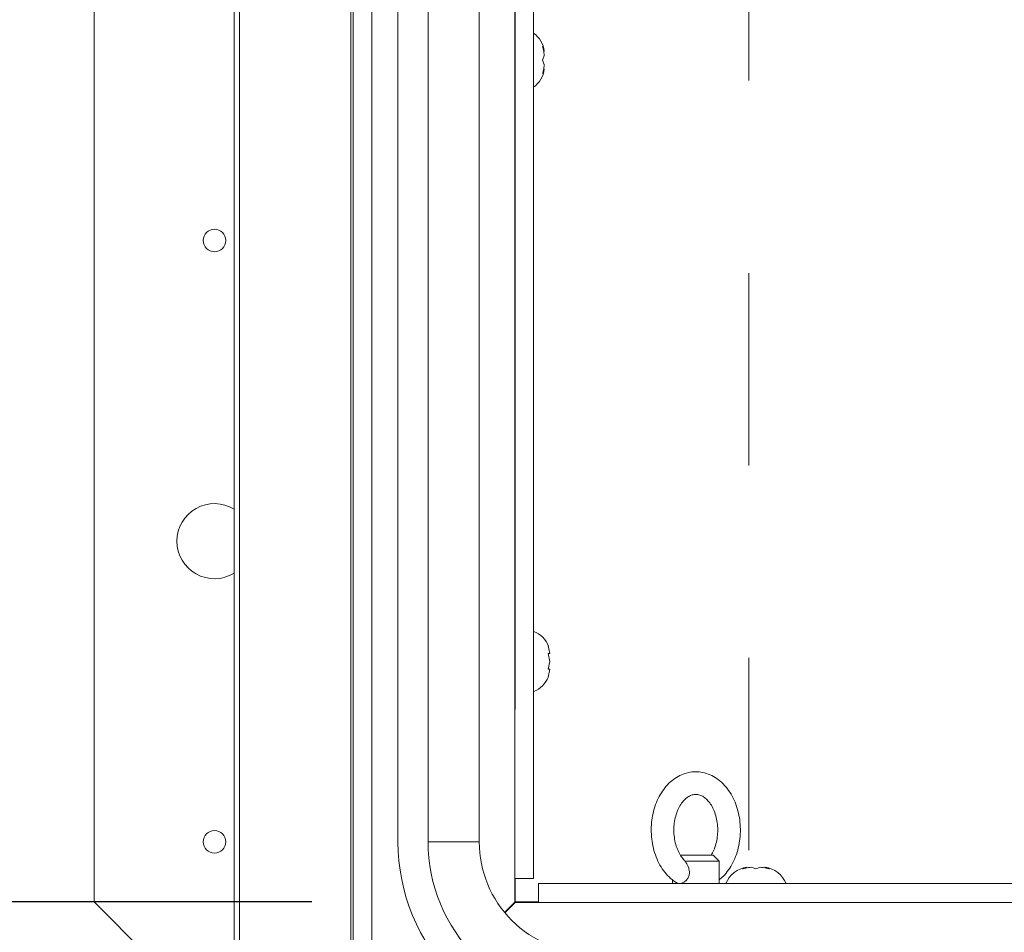
# Paper-space layout 'Top Level(2)' of a CAD drawing. Units: inches. Extents: x 0.1 to 10.8, y 0.2 to 8.4.
# Drawn here: x 1.6 to 2.1, y 4.7 to 5.2 of the extents above; entities that cross this region are included whole.
import ezdxf

# ---------------------------------------------------------------- set-up
doc = ezdxf.new("R2010")
doc.units = ezdxf.units.IN
doc.header["$MEASUREMENT"] = 0
doc.linetypes.add('PHANTOM', pattern=[0.49999999999999994, 0.25, -0.05, 0.05, -0.05, 0.05, -0.05])
doc.layers.add('FORMAT', color=7, linetype='Continuous')
doc.styles.add('SLDTEXTSTYLE0', font='TXT', dxfattribs={"width": 0.75})
doc.dimstyles.new('SLDDIMSTYLE7', dxfattribs={"dimtxt": 0.08333333333333333, "dimasz": 0.08089192708333333, "dimexe": 0, "dimexo": 0.0625, "dimgap": 0.02083333333333333, "dimtad": 0, "dimlfac": 16, "dimrnd": 1e-09, "dimzin": 12, "dimdsep": 46, "dimtxsty": 'SLDTEXTSTYLE0', "dimsah": 1, "dimcen": 0.09, "dimadec": 0, "dimazin": 3, "dimtfac": 1, "dimtofl": 0, "dimtmove": 0, "dimatfit": 3, "dimfxl": 0, "dimfrac": 2, "dimtolj": 1, "dimtzin": 12, "dimarcsym": 0})

# ---------------------------------------------------------------- blocks, each defined once
blk = doc.blocks.new('*D44')
at = {"layer": 'FORMAT', "color": 7}
for p, q in [((1.871045472039719, 4.854565684165858), (1.871045472039718, 8.033524241278009)), ((3.746045472039719, 4.854565684165858), (3.746045472039719, 8.033524241278009)), ((1.871045472039718, 7.933524241278009), (2.112094750831214, 7.933524241278009)), ((3.746045472039719, 7.933524241278009), (3.504996193248226, 7.933524241278009))]:
    blk.add_line(p, q, dxfattribs=at)
for points in [[(1.871045472039718, 7.933524241278009), (1.954378805373052, 7.920703728457497), (1.954378805373052, 7.946344754098522)], [(3.746045472039719, 7.933524241278009), (3.662712138706385, 7.946344754098522), (3.662712138706385, 7.920703728457497)]]:
    blk.add_solid(points, dxfattribs=at)
at = {"layer": 'FORMAT', "color": 7, "char_height": 0.08333333333333333, "attachment_point": 1, "style": 'SLDTEXTSTYLE0'}
for s, insert in [('30"', (2.695968308374054, 8.040946548342395, -0.3511571689606595)), ('ROUGH OPENING LENGTH', (2.112094750831217, 7.908539143757363, -0.3511571689606595))]:
    blk.add_mtext(s, dxfattribs=dict(at, insert=insert))
blk = doc.blocks.new('*D45')
at = {"layer": 'FORMAT', "color": 7}
for p, q in [((1.765420472039719, 7.004565684165859), (1.158594684638144, 7.004565684165859)), ((1.258594684638144, 7.004565684165859), (1.258594684638144, 6.53820764214442)), ((1.258594684638144, 4.754565684165859), (1.258594684638144, 5.220923726187291)), ((1.765420472039719, 4.754565684165859), (1.158594684638144, 4.754565684165859))]:
    blk.add_line(p, q, dxfattribs=at)
for points in [[(1.258594684638144, 7.004565684165859), (1.245774171817631, 6.921232350832526), (1.271415197458657, 6.921232350832526)], [(1.258594684638144, 4.754565684165859), (1.271415197458657, 4.837899017499192), (1.245774171817631, 4.837899017499192)]]:
    blk.add_solid(points, dxfattribs=at)
at = {"layer": 'FORMAT', "color": 7, "char_height": 0.08333333333333333, "attachment_point": 1, "rotation": 90, "style": 'SLDTEXTSTYLE0'}
for s, insert in [('ROUGH OPENING WIDTH', (1.283579782158791, 5.220923726187293, -0.3511571689606543)), ('36"', (1.151172377573761, 5.766988520500192, -0.3511571689606543))]:
    blk.add_mtext(s, dxfattribs=dict(at, insert=insert))

psp = doc.layouts.new('Top Level(2)')

# ---------------------------------------------------------------- linework, layer by layer
at = {"color": 7, "linetype": 'PHANTOM', "lineweight": 0}
psp.add_line((1.992375107287499, 7.681430488435567), (1.992375107287499, 4.288384842069695), dxfattribs=at)
at = {"color": 7, "linetype": 'Continuous', "lineweight": 15}
for p, q in [((1.724954878685899, 4.614565684165858), (1.724954878685898, 7.016337068955997)), ((1.652295472039719, 7.004565684165858), (1.652295472039719, 4.754565684165858)), ((1.786826722039718, 4.679934601768324), (1.786826722039718, 6.878373244553703)), ((1.810090617353892, 4.785815684165858), (1.810090617353893, 6.878373244553703)), ((1.825715617353893, 4.785815684165858), (1.825715617353893, 6.878373244553703)), ((1.852295472039721, 4.785815684165858), (1.852295472039721, 6.878373244553703)), ((1.880576722039721, 6.878373244553703), (1.880576722039722, 4.766684601768326)), ((1.885180518614114, 5.199096934165858), (1.886054099661183, 5.196753184165858)), ((1.885180518614113, 5.192065684165859), (1.886054099661188, 5.194409434165858)), ((1.886054099661186, 5.189721934165857), (1.885180518614113, 5.192065684165859)), ((1.886054099661186, 5.187378184165858), (1.885180518614096, 5.185034434165858)), ((1.889047849661187, 4.883625178246097), (1.888174268614113, 4.887684672326339)), ((1.889047849661183, 4.879565684165859), (1.888174268614097, 4.883625178246098)), ((1.888174268614114, 4.875506190085619), (1.889047849661183, 4.879565684165859)), ((1.888174268614115, 4.87144669600538), (1.889047849661186, 4.875506190085619)), ((1.825715617353893, 4.785815684165858), (1.852295472039721, 4.785815684165858)), ((1.956756396333354, 4.778940684165859), (1.971148384526942, 4.778940684165859)), ((1.971148384526942, 4.778940684165859), (1.973779847039719, 4.778940684165859)), ((1.976904847039719, 4.775815684165859), (1.973779847039719, 4.778940684165859)), ((1.959186426879308, 4.775815684165859), (1.958797385521046, 4.776172591966147)), ((1.976904847039719, 4.775815684165859), (1.959186426879308, 4.775815684165829)), ((1.976904847039719, 4.764096934165862), (1.976904847039719, 4.775815684165859)), ((1.989014222039719, 4.771694480740256), (1.991357972039719, 4.772568061787325)), ((1.996045472039719, 4.771694480740255), (1.993701722039719, 4.772568061787326)), ((1.998389222039719, 4.772568061787329), (1.996045472039719, 4.771694480740255)), ((2.000732972039719, 4.772568061787325), (2.003076722039718, 4.771694480740238)), ((1.87082672203972, 4.754184601768325), (1.870826722039719, 4.766684601768326)), ((1.880576722039722, 4.766684601768326), (1.870826722039719, 4.766684601768326)), ((1.871045472039719, 4.754565684165859), (1.871045472039719, 4.766684601768325)), ((1.883164389642187, 4.75434693416586), (1.883164389642187, 4.764096934165862)), ((1.883164389642187, 4.764096934165862), (3.231755832913901, 4.764096934165861)), ((1.952686097039719, 4.766088100195737), (1.952686097039719, 4.764096934165862)), ((1.652295472039719, 4.754565684165858), (1.724954878685899, 4.681906277519678)), ((1.865435877027144, 4.749118421550818), (1.870664389642187, 4.75434693416586)), ((1.87082672203972, 4.754184601768325), (1.865582626420674, 4.748940506149279)), ((1.883164389642187, 4.75434693416586), (1.870664389642187, 4.75434693416586)), ((1.87082672203972, 4.754565684165859), (1.871045472039719, 4.754565684165859)), ((1.883164389642187, 4.754565684165859), (1.871045472039719, 4.754565684165859)), ((1.871045472039719, 4.75434693416586), (1.871045472039719, 4.754565684165859)), ((3.231944173872496, 4.754346934165861), (1.883164389642187, 4.75434693416586))]:
    psp.add_line(p, q, dxfattribs=at)
at = {"color": 8, "linetype": 'Continuous', "lineweight": 15}
for p, q in [((1.727810587569325, 7.016274488638874), (1.727810587569329, 4.614565684165858)), ((1.785618537512113, 6.878373244553702), (1.785618537512113, 4.674934601768324)), ((1.79657672203972, 6.878373244553702), (1.79657672203972, 4.679934601768324)), ((1.870826722039719, 4.766684601768326), (1.870826722039719, 6.878373244553703))]:
    psp.add_line(p, q, dxfattribs=at)
at = {"color": 7, "linetype": 'Continuous', "lineweight": 15}
for centre, radius in [((1.714795472039719, 5.098315684165858), 0.005875000000000297), ((1.714795472039719, 4.785815684165858), 0.005874999999999853)]:
    psp.add_circle(centre, radius, dxfattribs=at)
for centre, radius, start, end in [((1.872740134448478, 5.195190684165859), 0.01340533759124112, 6.722089739215971, 54.22617326037071), ((1.872740134448478, 5.188940684165859), 0.01340533759124088, 305.7738267396323, 353.2683588245293), ((1.714795472039719, 4.942065684165858), 0.01953125000000047, 58.65690670957299, 179.9999999999948), ((1.714795472039719, 4.942065684165858), 0.01953125000000047, 179.9999999999948, 301.3430932904278), ((1.875733884448479, 4.882690684165859), 0.01340533759124062, 20.65928033367149, 68.82228676787656), ((1.875733884448479, 4.876440684165859), 0.01340533759124102, 291.1777132321229, 338.4810084477027), ((1.910107972039721, 4.785815684165858), 0.100017354685829, 179.9999999999959, 270.0000000000008), ((1.910107972039721, 4.785815684165858), 0.08439235468582873, 179.999999999997, 270.0000000000008), ((1.910107972039721, 4.785815684165858), 0.05781250000000004, 179.9999999999956, 270.0000000000008), ((1.992920472039718, 4.759254096574621), 0.01340533759124081, 96.7220897392228, 158.8222867678776), ((1.999170472039718, 4.759254096574621), 0.01340533759124102, 21.17771323212208, 83.26835882452265)]:
    psp.add_arc(centre, radius, start, end, dxfattribs=at)
for points, knots in [([(1.886054099661188, 5.194409434165858), (1.885968931255709, 5.195399672251939), (1.885831834302387, 5.196993674439724), (1.885359446206796, 5.198519132638337), (1.885180518614114, 5.199096934165858)], [0, 0, 0, 0, 0.6212275576961659, 1, 1, 1, 1]), ([(1.885180518614096, 5.185034434165858), (1.885268217077358, 5.185301968850418), (1.885456301712962, 5.185875743598403), (1.885843268981017, 5.187424249066228), (1.885963442066234, 5.188733925186704), (1.886054099661186, 5.189721934165857)], [0, 0, 0, 0, 0.1766606254667868, 0.3788794937850242, 1, 1, 1, 1]), ([(1.888174268614097, 4.883625178246098), (1.888261967077359, 4.883625178246097), (1.888450051712963, 4.883625178246097), (1.888837018981018, 4.883625178246098), (1.888957192066236, 4.883625178246098), (1.889047849661187, 4.883625178246097)], [0, 0, 0, 0, 0.1766606254667948, 0.3788794937848455, 1, 1, 1, 1]), ([(1.889047849661186, 4.875506190085619), (1.888962681255707, 4.875506190085619), (1.888825584302387, 4.87550619008562), (1.888353196206796, 4.875506190085619), (1.888174268614114, 4.875506190085619)], [0, 0, 0, 0, 0.6212275576959615, 1, 1, 1, 1]), ([(1.976904847039719, 4.766088871444982), (1.97765363442342, 4.766694345575569), (1.979462345064034, 4.76815688023687), (1.981884150033623, 4.77117570419029), (1.984177975275073, 4.774964249456608), (1.985971591437694, 4.779231092978853), (1.987230705139527, 4.783830478639882), (1.987917422361564, 4.788645255007007), (1.988016161717383, 4.793548534315285), (1.987521939989511, 4.798419572302989), (1.986440025955609, 4.803139126697151), (1.984784408468214, 4.807590184822662), (1.982578936531538, 4.811655505397066), (1.979862708978548, 4.815215296031826), (1.976699193468086, 4.818150643012245), (1.97318371477918, 4.820356397196598), (1.969441415074525, 4.821760411199692), (1.965610022725602, 4.822337682343976), (1.96181561786863, 4.822106406181732), (1.958158922477425, 4.821109272924787), (1.954713273673153, 4.819393972891115), (1.951537443541385, 4.817002655127288), (1.948689765893985, 4.813975918789366), (1.946236889756038, 4.810370534855938), (1.944246678934024, 4.806270441441832), (1.942777008402656, 4.801785248648785), (1.941868093070181, 4.797038082862776), (1.941542582380856, 4.792154447669264), (1.941809397425337, 4.78725682549359), (1.942667019703444, 4.782465341238291), (1.944104567402303, 4.777897215496012), (1.946103206230603, 4.7736710127434), (1.948627479488108, 4.769898459567117), (1.951550697872739, 4.7668165593084), (1.953718590856195, 4.765145813921401), (1.954823105788767, 4.764497789825359), (1.954835279584552, 4.764490647402223)], [0, 0, 0, 0, 0.02118887985856629, 0.05118215570544552, 0.08169211042197771, 0.1125282506038855, 0.1435181299998852, 0.174547355319884, 0.2056064680445487, 0.2367222958090552, 0.2679240186523729, 0.2992461241371323, 0.330697829330983, 0.3621958519050769, 0.3935359650523345, 0.4244297543821811, 0.4546242622792198, 0.4840673936732078, 0.5129578718936553, 0.5416202455102647, 0.5703700853125615, 0.5995436084226221, 0.6293102770666287, 0.6596428591362559, 0.6903770446778681, 0.7213244247512841, 0.7523425128053399, 0.7833884025078669, 0.8144780055183347, 0.8456426958532544, 0.8769153481852832, 0.9083193715824766, 0.9398193572924363, 0.9712507515617471, 0.9996831301514129, 1, 1, 1, 1]), ([(1.958886396959091, 4.776270012627295), (1.958735870398906, 4.776401747399656), (1.957948053987092, 4.777091212538203), (1.956643363223972, 4.779011896278088), (1.95516269433969, 4.781932503015355), (1.95408395386053, 4.785323767523638), (1.953456856783779, 4.78898125409969), (1.953320180014113, 4.79277053857212), (1.953681658334387, 4.796519956104371), (1.954517606386135, 4.800062206788172), (1.95577100728532, 4.80323964932674), (1.957354814742474, 4.805920629467729), (1.959156762975854, 4.80800897771727), (1.961055460862182, 4.809462060055344), (1.962961447868443, 4.810300257955505), (1.964888073612473, 4.810573984594476), (1.966816716758206, 4.810257336019489), (1.968798090922918, 4.809297423501584), (1.970698446481579, 4.807752565600394), (1.972498682215342, 4.805552105082061), (1.974067545793948, 4.802717499467327), (1.97526008975436, 4.799437235530189), (1.976013127489468, 4.795837086413349), (1.976282902804543, 4.792067810706053), (1.976055450302767, 4.788288208349417), (1.975337072076602, 4.784685033484239), (1.974246580812383, 4.781469266628862), (1.973260185732786, 4.77975052370781), (1.972795414806513, 4.778940684165859)], [0, 0, 0, 0, 0.009453097633192322, 0.04947502586112928, 0.08886512734999734, 0.128155116814398, 0.1674995857958125, 0.206917621890351, 0.2463301844856721, 0.2855985690837945, 0.3246215878006528, 0.3633874427264979, 0.4020547961758771, 0.440949266501342, 0.4809749718233314, 0.5238945367677974, 0.5719528090396686, 0.6117347547457187, 0.6495218182461292, 0.689820896936177, 0.7292979686412032, 0.7686019126581143, 0.8079235204663966, 0.8473270623102723, 0.886751485589685, 0.9260720164306089, 0.9651665158192175, 1, 1, 1, 1]), ([(1.954845747546842, 4.764511640816351), (1.955194934913086, 4.764349357380153), (1.955924521680023, 4.764010284839195), (1.957389176057742, 4.764215889704616), (1.95894714934407, 4.764956055028788), (1.960336238606912, 4.766239952382119), (1.961250319114993, 4.767922583040003), (1.961579686177188, 4.769971168940399), (1.961142723909423, 4.772500370341689), (1.960154972808166, 4.774509992169484), (1.95934877831806, 4.775596818990873), (1.959186426879308, 4.775815684165829)], [0, 0, 0, 0, 0.100080808562934, 0.2091073177629892, 0.3178895797505749, 0.4270439046307514, 0.532937147261714, 0.6327162258429299, 0.7655186220047292, 0.9527801423289984, 1, 1, 1, 1]), ([(1.993701722039719, 4.772568061787326), (1.992711483953639, 4.772482893381849), (1.991117481765854, 4.772345796428529), (1.98959202356724, 4.771873408332937), (1.989014222039719, 4.771694480740256)], [0, 0, 0, 0, 0.6212275576960554, 1, 1, 1, 1]), ([(2.003076722039718, 4.771694480740238), (2.002809187355159, 4.771782179203501), (2.002235412607174, 4.771970263839105), (2.000686907139348, 4.77235723110716), (1.999377231018871, 4.772477404192378), (1.998389222039719, 4.772568061787329)], [0, 0, 0, 0, 0.1766606254667948, 0.3788794937848455, 1, 1, 1, 1])]:
    psp.add_open_spline(points, degree=3, knots=knots, dxfattribs=at)

# ---------------------------------------------------------------- dimensions: what is measured, and where the dimension line sits
at = {"layer": 'FORMAT', "color": 7}
dim = psp.add_linear_dim(base=(1.871045472039718, 7.933524241278009), p1=(3.746045472039719, 4.754565684165859), p2=(1.871045472039719, 4.754565684165859), text='<>\\PROUGH OPENING LENGTH', dimstyle='SLDDIMSTYLE7', dxfattribs=at)
dim.commit()
dim.dimension.update_dxf_attribs({"geometry": '*D44', "text_midpoint": (2.808545472039719, 7.933524241278009), "dimtype": 160})
dim = psp.add_linear_dim(base=(1.258594684638144, 7.004565684165859), p1=(1.865420472039719, 4.754565684165859), p2=(1.865420472039719, 7.004565684165859), angle=90.0000000000002, text='<>\\PROUGH OPENING WIDTH', dimstyle='SLDDIMSTYLE7', dxfattribs=at)
dim.commit()
dim.dimension.update_dxf_attribs({"geometry": '*D45', "text_midpoint": (1.258594684638144, 5.879565684165859), "dimtype": 160})

doc.saveas('drawing.dxf')
